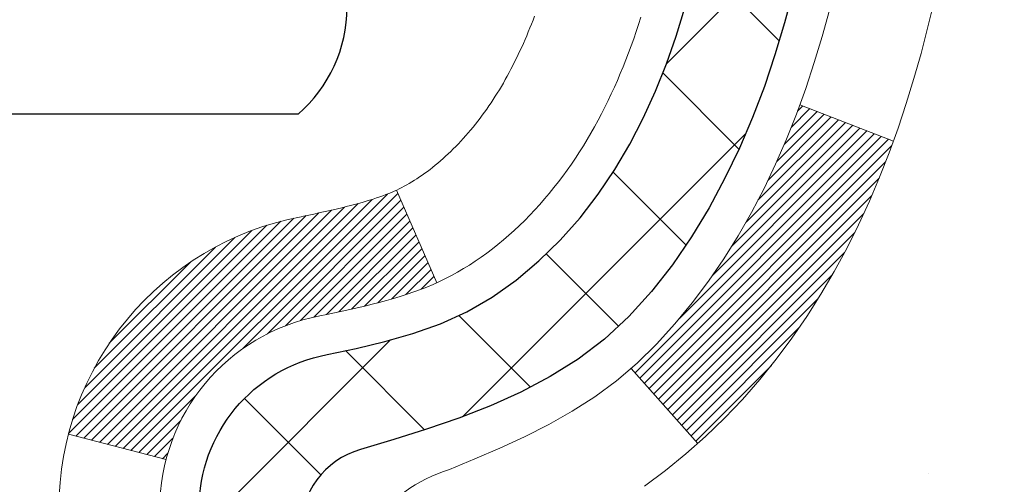
# Model space of a CAD drawing. Extents: x 13 to 3254, y -84 to 1977.
# Drawn here: x 471 to 471, y -62 to -61 of the extents above; entities that cross this region are included whole.
import ezdxf

# ---------------------------------------------------------------- set-up
doc = ezdxf.new("R2010")
doc.units = 0
doc.header["$LTSCALE"] = 5
doc.header["$MEASUREMENT"] = 0
doc.layers.get('DEFPOINTS').update_dxf_attribs({"linetype": 'CONTINUOUS'})
for name, color, linetype, lineweight in [('CONCRETE - H', 130, 'CONTINUOUS', 9), ('DECK COAT - H', 20, 'CONTINUOUS', 20), ('DECK COAT - L', 22, 'CONTINUOUS', 18), ('DIMS', 50, 'CONTINUOUS', 25), ('MIG FOOT - H', 251, 'CONTINUOUS', 20), ('MIG RETAINER - H', 251, 'CONTINUOUS', 20), ('PVC SIDESHEET - H', 170, 'CONTINUOUS', 20), ('PVC SIDESHEET - L', 150, 'CONTINUOUS', 25), ('SCREW - L', 1, 'CONTINUOUS', 25)]:
    doc.layers.add(name, color=color, linetype=linetype, lineweight=lineweight)
doc.dimstyles.get("Standard").update_dxf_attribs({"dimtxt": 0.18, "dimasz": 0.18, "dimexe": 0.18, "dimexo": 0.0625, "dimgap": 0.09, "dimtad": 0, "dimtih": 1, "dimtoh": 1, "dimdec": 4, "dimzin": 0, "dimdsep": 46, "dimtxsty": 'Standard', "dimcen": 0.09, "dimadec": 0, "dimazin": 0, "dimtfac": 1, "dimtdec": 4, "dimtofl": 0, "dimtmove": 0, "dimatfit": 3, "dimfxl": 1, "dimtolj": 1, "dimtzin": 0, "dimarcsym": 0})

# ---------------------------------------------------------------- blocks, each defined once
blk = doc.blocks.new('*D77')
at = {"layer": 'DEFPOINTS', "color": 0, "transparency": 16777216}
for p in [(487.614111525551, -59.70997721816741), (470.1141115255508, -60.43537091895087), (487.614111525551, -60.60526147016462)]:
    blk.add_point(p, dxfattribs=at)
at = {"layer": 'DIMS', "color": 0, "lineweight": -2, "transparency": 16777216}
for p, q in [((487.614111525551, -60.00997721816741), (487.614111525551, -60.90526147016462)), ((470.4141115255508, -60.60526147016462), (481.9232128185859, -60.60526147016462)), ((487.314111525551, -60.60526147016462), (485.0232128185859, -60.60526147016462)), ((470.1141115255508, -60.73537091895086), (470.1141115255508, -60.90526147016462))]:
    blk.add_line(p, q, dxfattribs=at)
at = {"layer": 'DIMS', "color": 0, "transparency": 16777216}
for points in [[(470.4141115255508, -60.55526147016462), (470.4141115255508, -60.65526147016462), (470.1141115255508, -60.60526147016462)], [(487.314111525551, -60.55526147016462), (487.314111525551, -60.65526147016462), (487.614111525551, -60.60526147016462)]]:
    blk.add_solid(points, dxfattribs=at)
at = {"layer": 'DIMS', "color": 0, "transparency": 16777216, "insert": (483.4732128185859, -60.60526147016462), "char_height": 0.3, "attachment_point": 5}
blk.add_mtext('\\A1;17 1/2 IN\\P [444.5mm]', dxfattribs=at)

msp = doc.modelspace()

# ---------------------------------------------------------------- hatches: boundary and pattern name
at = {"layer": 'CONCRETE - H'}
h = msp.add_hatch(dxfattribs=at)
h.set_pattern_fill('AR-CONC', color=256, scale=0.21)
h.set_pattern_definition([(49.99999999999999, (0, 0), (1.506246383461582, -0.1317794834634497), [0.1575, -1.7325]), (355, (0, 0), (-0.2913778005873, 1.579603480770025), [0.126, -1.386]), (100.45144446, (0.1255205301, -0.0109816224), (1.214868578126935, 1.447823981034122), [0.1338544032, -1.4723984352]), (46.18420000000002, (0, 0.42), (2.241206794410302, -0.3475904896654607), [0.23625, -2.598749999999999]), (96.63563549, (0.1867671645, 0.3910340553), (1.96279008591588, 2.045649061626556), [0.2007817182, -2.208598895999999]), (351.1841639899999, (0, 0.42), (1.962790084615023, 2.045649060566979), [0.189, -2.0790000021]), (21, (0.21, 0.315), (1.25350480944877, -0.8454996703972115), [0.1575, -1.7325]), (326.0000000000001, (0.21, 0.315), (0.5109621970353216, 1.522815094598391), [0.126, -1.386]), (71.45144474, (0.3144587334, 0.2445416946), (1.764466991132939, 0.677315420893343), [0.133854399, -1.4723984352]), (37.50000000000001, (0, 0), (0.0255356961663104, 0.6990770930457542), [0, -1.3692, 0, -1.407, 0, -1.39125]), (7.499999999999999, (0, 0), (0.552446028628512, 0.8282645949529565), [0, -0.8021999999999999, 0, -1.3377, 0, -0.53025]), (327.5, (-0.4683, 0), (1.121027115962059, -0.04736523064219748), [0, -0.525, 0, -1.638, 0, -2.1735]), (317.5, (-0.6783, 0), (1.224690955619011, 0.2102204628978672), [0, -0.6825, 0, -1.0878, 0, -1.5435])])
edge = h.paths.add_edge_path()
edge.add_spline(control_points=[(487.7380323751022, -59.2099772181673), (488.2647290570193, -63.47101124174065), (479.7621383415808, -59.73202356409575), (473.7184304863403, -60.59891241384951), (474.1104740507852, -62.75864341757109), (476.0278344470406, -62.32132869651403), (476.7678019188082, -63.31437505422384), (477.2253282914355, -63.92069411979988)], knot_values=[0, 0, 0, 0, 11.89399143115364, 13.93281590365633, 15.18440421351145, 16.51977862380732, 18.60456266063306, 18.60456266063306, 18.60456266063306, 18.60456266063306], degree=3, periodic=0)
edge.add_line((477.2253282914356, -63.92069411979989), (476.7323266394135, -63.92069411980128))
edge.add_line((476.7323266394135, -63.92069411980128), (476.7323266394135, -63.72384411128826))
edge.add_line((476.7323266394135, -63.72384411128826), (476.0626429394136, -63.72384411128826))
edge.add_arc((476.0626429394136, -63.68447411128803), 0.03937000000023261, 240.000000000038, 270, ccw=False)
edge.add_line((476.0429579394135, -63.71856953143524), (475.9071970317957, -63.64018793487665))
edge.add_arc((475.8520790317959, -63.73565511128778), 0.1102359999995238, 59.99999999996357, 89.99999999994093)
edge.add_line((475.852079031796, -63.62541911128827), (474.9441210907671, -63.62541911128829))
edge.add_arc((474.9441210907671, -63.58604911128803), 0.03937000000026103, 239.999999999874, 270, ccw=False)
edge.add_line((474.9244360907668, -63.62014453143522), (474.244348904608, -63.22749652861756))
edge.add_arc((474.1843489638805, -63.33141961129275), 0.1200000000000692, 60.0000326786592, 89.99999999994571)
edge.add_line((474.1843489638806, -63.21141961129268), (473.972907581321, -63.2114196112926))
edge.add_arc((473.972907581321, -63.1720496112921), 0.03937000000050261, 225.0000000003802, 270, ccw=False)
edge.add_line((473.9450687873455, -63.19988840526796), (473.828602263213, -63.08342188113528))
edge.add_arc((473.578900288906, -63.33312385544212), 0.3531319186161536, 44.99999999998614, 76.09799910887885)
edge.add_arc((473.289615695823, -64.50189362887554), 1.55717027310773, 76.09799910887237, 103.9020008911361)
edge.add_arc((473.0003311027403, -63.33312385544379), 0.3531319186178597, 103.902000891138, 134.9999999999063)
edge.add_line((472.7506291284326, -63.08342188113528), (472.6341626042998, -63.1998884052679))
edge.add_arc((472.6063238103245, -63.17204961129254), 0.03937000000003334, 270.0000000001654, 314.9999999999634, ccw=False)
edge.add_line((472.6063238103246, -63.21141961129257), (470.8954187078405, -63.2114196112926))
edge.add_arc((470.8954187078405, -63.17204961129259), 0.03937000000001234, 180.000000000031, 270, ccw=False)
edge.add_line((470.8560487078404, -63.17204961129261), (470.8560487078356, -61.85626748568524))
edge.add_arc((470.8954187078355, -61.85626748568511), 0.03936999999990576, 107.30237723724949, 180.0000000001861, ccw=False)
edge.add_arc((470.7561066670673, -61.40905337184866), 0.4290404058596685, 287.3023772371867, 306.9749010396741)
edge.add_arc((470.6796203272585, -61.34694527970944), 0.52519959618447, 309.5666441756549, 345.6920565175327)
edge.add_arc((469.6096701408594, -61.0600902528927), 1.632909065609378, 345.217068611545, 355.180803583363)
edge.add_arc((469.878836613037, -61.29401817733096), 1.361411651893364, 4.074979495404825, 18.33505396015293)
edge.add_arc((470.744365990769, -61.00146327256092), 0.4478254090913865, 17.64025593849684, 71.87109708273475)
edge.add_arc((470.9144437593326, -60.52427970831456), 0.06004988997896574, 193.4822306558956, 239.21539210707118, ccw=False)
edge.add_line((470.8560487078356, -60.53827996713855), (470.8560487078356, -60.34904491827987))
edge.add_line((470.8560487078356, -60.34904491827987), (470.7576237078359, -60.34904491827987))
edge.add_line((470.7576237078359, -60.34904491827987), (470.7576237078359, -60.34449236215977))
edge.add_arc((470.7969937078357, -60.34449236215965), 0.03936999999984891, 122.9031521392159, 180.0000000001758, ccw=False)
edge.add_line((470.7756071112, -60.31143770463109), (471.0908250516559, -60.10748947315801))
edge.add_arc((470.9098529647289, -59.90633947891836), 0.270577560838523, 311.9773110941367, 358.5307111491833)
edge.add_line((471.180341563046, -59.9132773899704), (471.468254243258, -59.91327738997043))
edge.add_arc((471.4694580848014, -59.83574107403361), 0.07754566089418409, 269.1104878121394, 360.8895121879184)
edge.add_line((471.5469944007382, -59.83453723249011), (471.5469944007332, -59.70997721816741))
edge.add_line((471.5469944007332, -59.70997721816741), (487.614111525551, -59.70997721816741))
edge.add_line((487.614111525551, -59.70997721816741), (487.614111525551, -59.20997721816741))
edge.add_line((487.614111525551, -59.20997721816741), (487.7380323751023, -59.2099772181675))
h.paths.add_polyline_path([(482.248212818586, -61.08026147016462), (484.7982128185859, -61.08026147016462), (484.7982128185859, -60.13026147016462), (482.248212818586, -60.13026147016462)], flags=24)
at = {"layer": 'DECK COAT - H'}
h = msp.add_hatch(dxfattribs=at)
h.set_pattern_fill('ANSI31', color=256, scale=0.03937, style=0)
h.set_pattern_definition([(45, (286.3279352608337, -202.9264759895651), (-0.003479849246914297, 0.003479849246914297), [])])
h.paths.add_polyline_path([(470.7851827078356, -62.81244184889947), (470.8560487078356, -62.81244184889953), (470.8560487078354, -63.04866184889953), (470.7851827078355, -63.04866184889948)])
h.paths.add_polyline_path([(470.7851827078358, -62.34000184889947), (470.8560487078358, -62.34000184889953), (470.8560487078357, -62.57622184889953), (470.7851827078357, -62.57622184889947)])
h.paths.add_polyline_path([(470.785182707836, -61.86756345549977), (470.8560487078361, -61.86756345549983), (470.856048707836, -62.10378184889952), (470.7851827078359, -62.10378184889947)])
h.paths.add_polyline_path([(471.0550782936358, -61.60327982833197), (471.0651327731192, -61.58719883007557), (471.0745310261846, -61.57073455185203), (471.0832989771316, -61.55391259504551), (471.0914619827719, -61.53676432813085), (471.0990453931996, -61.5193211878502), (471.1060745585088, -61.50161461094583), (471.1084396778759, -61.49508767075414), (471.1740665780507, -61.52068970025629), (471.1711337480317, -61.52879038179332), (471.1644334838107, -61.54585698098577), (471.1572424204263, -61.56275991276708), (471.1495422047178, -61.57946896390467), (471.1413149601623, -61.59595243566422), (471.1325436785208, -61.61217805791809), (471.1232201609882, -61.62810776329945), (471.1133413364352, -61.64370011006292), (471.1029041973658, -61.65891361458767), (471.0919057362842, -61.67370679325293), (471.0803429456945, -61.68803816243797), (471.068212818101, -61.70186623852197), (471.0555154365481, -61.7151586214077), (471.0422641573647, -61.72792192300493), (471.036790808983, -61.73278022530007), (470.9899470663044, -61.68000823441323), (470.9941655164877, -61.67638443520445), (471.0078150027989, -61.66307771324005), (471.020721468324, -61.64897733798878), (471.0328937132122, -61.63422514140915), (471.044340673417, -61.61896200626722)])
h.paths.add_polyline_path([(471.1656167227405, -61.20384317485519, 0.05548686241699283), (471.1656253186069, -61.19077630123603), (471.1635269667759, -61.17192597022068), (471.1613793653984, -61.15308059854038), (471.1591458846819, -61.13424387474503), (471.1567898948339, -61.11541948738459), (471.1542747660616, -61.09661112500901), (471.1515638685726, -61.07782247616827), (471.1486205725743, -61.0590572294123), (471.1465395132171, -61.04691797711788), (471.2153257776733, -61.03587344343963), (471.2166038450213, -61.04320984800986), (471.2195579119272, -61.06145803628765), (471.2223242326658, -61.079765436965), (471.2249282771858, -61.09812401719199), (471.2273955154361, -61.11652574411871), (471.2297514173653, -61.1349625848953), (471.2320214529221, -61.15342650667179), (471.2342310920554, -61.17190947659832), (471.236405804714, -61.19040346182498, -0.05859327961190841), (471.2363989592143, -61.2041970090045), (471.2342310920554, -61.2226327793817), (471.2320214529221, -61.24111574930821), (471.2297514173653, -61.25957967108473), (471.2273955154361, -61.27801651186132), (471.2270125744869, -61.28087265061236), (471.1574803323352, -61.27360616461512), (471.1591458846819, -61.26029838123502), (471.1613793653984, -61.24146165743968), (471.1635269667759, -61.22261628575938)])
h.paths.add_polyline_path([(471.0078150027989, -60.73146454274004), (470.9941655164877, -60.71815782077561), (470.9797642092411, -60.70578658405662), (470.9646029727857, -60.69449092257903), (470.9487204995922, -60.68429309426855), (470.9310732287687, -60.67437371207819), (470.9683340723077, -60.61237331031889), (470.9839862208727, -60.62157903676924), (470.9993267501826, -60.63176631684893), (471.0141595043485, -60.64273150380912), (471.0284751017698, -60.65438076849414), (471.0422641573646, -60.66662033297512), (471.0555154365481, -60.67938363457235), (471.068212818101, -60.69267601745806), (471.0803429456945, -60.70650409354206), (471.0919057362842, -60.72083546272707), (471.1029041973657, -60.73562864139236), (471.1133413364352, -60.75084214591711), (471.1232201609881, -60.76643449268055), (471.1325436785208, -60.78236419806193), (471.1413149601623, -60.7985898203158), (471.1426565158014, -60.80127765757907), (471.0782788922256, -60.83099825994216), (471.0745310261846, -60.82380770412802), (471.0651327731192, -60.80734342590451), (471.0550782936358, -60.79126242764809), (471.044340673417, -60.77558024971284), (471.0328937132122, -60.76031711457093), (471.020721468324, -60.74556491799131)])
h.paths.add_polyline_path([(470.7851827078305, -60.34904231985799), (470.8560487078306, -60.34904231985799), (470.8560487078306, -60.42438793097659), (470.7851827078305, -60.42438793097659)])
h.paths.add_polyline_path([(470.5883327078374, -62.49071732688042), (470.6591987078358, -62.49071732688048), (470.6591987078357, -62.72693732688048), (470.5883327078369, -62.72693732688042)])
h.paths.add_polyline_path([(470.5883327078384, -62.01827732688042), (470.6591987078361, -62.01827732688047), (470.659198707836, -62.25449732688048), (470.5883327078378, -62.25449732688042)])
h.paths.add_polyline_path([(470.7584676557892, -61.57369418052394), (470.7600880027886, -61.57332966597368), (470.7658260227028, -61.5721176824926), (470.77266030025, -61.57064934388784), (470.7792746582661, -61.56918483319668), (470.785553950908, -61.5677318979697), (470.7915762561925, -61.56625652835168), (470.797291278304, -61.56476388266653), (470.8026837467401, -61.56325210266015), (470.8077362478627, -61.56172065223634), (470.8136322762373, -61.55977561082337), (470.8199290663891, -61.55740218367517), (470.8253140456088, -61.5550614710508), (470.8536817319051, -61.61996283286492), (470.8510504996037, -61.62115042747995), (470.8466085377664, -61.62301659325518), (470.842078919348, -61.6247911355511), (470.8374640207586, -61.62648024878916), (470.8327665146975, -61.62808995038048), (470.8279890738635, -61.62962625773627), (470.8231343709559, -61.63109518826763), (470.8182050786736, -61.63250275938579), (470.8132038697158, -61.63385498850186), (470.8081334167815, -61.63515789302703), (470.8029963925698, -61.63641749037244), (470.7977955457269, -61.63763984857535), (470.7925351303265, -61.63883232276267), (470.7872190603443, -61.64000270674534), (470.7818508166082, -61.64115859538943), (470.7764338799456, -61.64230758356114), (470.7715519753506, -61.64334179740793, 0.2906124959815097), (470.6636131713954, -61.74416866530756), (470.5950174669429, -61.72637486620052, -0.2906124959815037)])
at = {"layer": 'MIG FOOT - H'}
h = msp.add_hatch(dxfattribs=at)
h.set_pattern_fill('ANSI31', color=256, scale=1.9685, style=0)
h.set_pattern_definition([(45, (-477.9047980268393, -526.7726439436244), (-0.1739924623457148, 0.1739924623457148), [])])
h.paths.add_polyline_path([(470.5161141958173, -60.4519920213882), (470.3521141958173, -60.45199202138831), (470.3521141958178, -61.01449202138831), (470.5161141958174, -61.01449202138831)])
edge = h.paths.add_edge_path()
edge.add_line((470.5161141958177, -61.38949202138831), (470.3521141958178, -61.38949202138831))
edge.add_line((470.3521141958178, -61.38949202138831), (470.3521141958179, -63.31636202138832))
edge.add_arc((470.706444195818, -63.31636202138827), 0.3543300000001182, 180.0000000000092, 269.9999999999816)
edge.add_line((470.7064441958179, -63.67069202138833), (473.0708641648179, -63.67069202138833))
edge.add_line((473.0708641648179, -63.67069202138833), (473.0708641648176, -63.50669202138828))
edge.add_line((473.0708641648176, -63.50669202138828), (470.7064441958179, -63.50669202138834))
edge.add_arc((470.7064441958178, -63.31636202138838), 0.1903299999999604, 179.9999999999829, 270.0000000000342, ccw=False)
edge.add_line((470.5161141958179, -63.31636202138832), (470.5161141958177, -61.38949202138831))
h.paths.add_polyline_path([(474.0396141958176, -63.50669202138834), (473.5083672268177, -63.50669202138845), (473.5083672268178, -63.67069202138844), (474.0396141958179, -63.67069202138844)])
at = {"layer": 'MIG RETAINER - H'}
h = msp.add_hatch(dxfattribs=at)
h.set_pattern_fill('ANSI31', color=256, scale=0.47, style=0)
h.set_pattern_definition([(45, (-477.9047980268391, -497.4715002500686), (-0.04154252339470966, 0.04154252339470967), [])])
h.paths.add_polyline_path([(470.1141141958192, -62.11914202138836), (470.1141141958178, -61.42287511425399), (470.1884105300999, -61.35829029619378), (470.3521141958178, -61.35829029619378), (470.3521141958182, -62.11914202138831)])
edge = h.paths.add_edge_path()
edge.add_arc((470.8941141958161, -59.67014202138608), 0.07800000000003138, 270.000000000501, 360.0000000000418)
edge.add_line((470.9721141958162, -59.67014202138602), (470.9721141958158, -59.40714202138894))
edge.add_arc((470.992114195816, -59.40714202138872), 0.02000000000020918, 90.00000000195422, 180.0000000006514, ccw=False)
edge.add_line((470.9921141958154, -59.38714202138856), (471.0791141958152, -59.38714202138669))
edge.add_arc((471.0791141958159, -59.41714202138672), 0.03000000000002956, 2.1719870346714742e-10, 90.0000000013028, ccw=False)
edge.add_line((471.1091141958159, -59.4171420213866), (471.1091141958166, -59.95214202139368))
edge.add_arc((470.9521141958166, -59.95214202139385), 0.1569999999999254, -90.00000000033191, 6.230038707144558e-11, ccw=False)
edge.add_line((470.9521141958157, -60.10914202139383), (470.7858538808584, -60.10914202139298))
edge.add_arc((470.7858538808691, -60.18788170642448), 0.07873968503150763, 90.00000000777618, 177.4144840053407)
edge.add_arc((470.5923114218027, -60.17914202138882), 0.1149999999996634, 275.2124696742857, 357.41448399777784, ccw=False)
edge.add_arc((470.6009421071282, -60.27374916314232), 0.02000000000000517, 160.3257550186187, 275.2124696744299, ccw=False)
edge.add_arc((470.4708951406968, -60.22725154895408), 0.1181095275611714, 340.3257550185371, 642.6342225154141)
edge.add_arc((470.5011033008573, -60.36201693272505), 0.02000000000015042, -10.621520468789072, 102.63422251443592, ccw=False)
edge.add_arc((470.4431141958171, -60.35114202138731), 0.07899999999997757, 270.0000000008245, 349.3784795304081, ccw=False)
edge.add_line((470.4431141958182, -60.43014202138732), (470.369114195817, -60.43014202138846))
edge.add_arc((470.3691141958172, -60.44714202138845), 0.01699999999999591, 90.00000000076633, 180)
edge.add_line((470.3521141958172, -60.44714202138845), (470.3521141958178, -61.04569374658302))
edge.add_line((470.3521141958178, -61.04569374658302), (470.1884105300999, -61.04569374658302))
edge.add_line((470.1884105300999, -61.04569374658302), (470.1141141958178, -60.98110892852275))
edge.add_line((470.1141141958178, -60.98110892852275), (470.1141141958159, -59.41714202138939))
edge.add_arc((470.1441141958157, -59.41714202138927), 0.02999999999985903, 90.00000000043423, 180.0000000002171, ccw=False)
edge.add_line((470.1441141958155, -59.38714202138936), (470.2091141958157, -59.38714202138873))
edge.add_arc((470.2091141958159, -59.40714202138872), 0.01999999999998181, 0, 90.00000000065143, ccw=False)
edge.add_line((470.2291141958159, -59.40714202138872), (470.2291141958162, -59.67014202139017))
edge.add_arc((470.3071141958162, -59.67014202139006), 0.07799999999997453, 180.0000000000835, 270.0000000004176)
edge.add_line((470.3071141958168, -59.74814202139003), (470.3111141958168, -59.74814202139003))
edge.add_arc((470.3111141958163, -59.67014202139017), 0.07799999999986085, 270.000000000334, 360.0000000001671)
edge.add_line((470.3891141958162, -59.67014202138994), (470.3891141958159, -59.40714202138928))
edge.add_arc((470.4091141958158, -59.40714202138928), 0.01999999999998181, 90.00000000032571, 180, ccw=False)
edge.add_line((470.4091141958157, -59.3871420213893), (470.5505608438721, -59.38714202138834))
edge.add_line((470.5505608438721, -59.38714202138834), (470.5505608438721, -59.71803722760557))
edge.add_line((470.5505608438721, -59.71803722760557), (470.5698464062698, -59.73736783450743))
edge.add_line((470.5698464062698, -59.73736783450743), (470.5698464062698, -59.81451008409271))
edge.add_line((470.5698464062698, -59.81451008409271), (470.6277030934584, -59.85308120888566))
edge.add_line((470.6277030934584, -59.85308120888566), (470.6855597806471, -59.81451008409271))
edge.add_line((470.6855597806471, -59.81451008409271), (470.6855597806471, -59.73736783450743))
edge.add_line((470.6855597806471, -59.73736783450743), (470.7048453430439, -59.71808227211141))
edge.add_line((470.7048453430439, -59.71808227211141), (470.7048453430439, -59.38714202138834))
edge.add_line((470.7048453430439, -59.38714202138834), (470.7921141958159, -59.38714202138816))
edge.add_arc((470.7921141958159, -59.40714202138815), 0.01999999999998181, 0, 90, ccw=False)
edge.add_line((470.8121141958159, -59.40714202138815), (470.8121141958162, -59.67014202138625))
edge.add_arc((470.8901141958163, -59.67014202138602), 0.07800000000008822, 180.000000000167, 270.000000000334)
edge.add_line((470.8901141958167, -59.74814202138611), (470.8941141958168, -59.74814202138611))
at = {"layer": 'PVC SIDESHEET - H'}
h = msp.add_hatch(dxfattribs=at)
h.set_pattern_fill('ANSI37', color=256, scale=0.59055, style=0)
h.set_pattern_definition([(45, (281.2714970261604, -224.5889115234289), (-0.05219773870371446, 0.05219773870371446), []), (135, (281.2714970261604, -224.5889115234289), (-0.05219773870371446, -0.05219773870371446), [])])
edge = h.paths.add_edge_path()
edge.add_arc((470.796993707831, -61.77876771912693), 0.1102360000001283, 460.6398328217147, 539.9999999999261, ccw=False)
edge.add_line((470.7766403218469, -61.67042698175168), (470.7969581385283, -61.66608098868962))
edge.add_line((470.7969581385282, -61.66608098868962), (470.8171015211225, -61.66131852586798))
edge.add_line((470.8171015211225, -61.66131852586798), (470.8368960355425, -61.65572312352719))
edge.add_line((470.8368960355425, -61.65572312352719), (470.856167247701, -61.64887831190767))
edge.add_line((470.856167247701, -61.64887831190767), (470.8747422197906, -61.64037538515648))
edge.add_line((470.8747422197906, -61.64037538515648), (470.8924985180385, -61.63006769309498))
edge.add_line((470.8924985180385, -61.63006769309498), (470.9093751968228, -61.61812763567701))
edge.add_line((470.9093751968228, -61.61812763567701), (470.9253150303288, -61.60474691421543))
edge.add_line((470.9253150303288, -61.60474691421543), (470.9402607927414, -61.59011723002308))
edge.add_line((470.9402607927412, -61.59011723002308), (470.9541552582456, -61.57443028441286))
edge.add_line((470.9541552582456, -61.57443028441286), (470.9669412010268, -61.55787777869761))
edge.add_line((470.9669412010268, -61.55787777869761), (470.9785725320206, -61.54064094293783))
edge.add_line((470.9785725320207, -61.54064094293783), (470.9890884736233, -61.52282079368734))
edge.add_line((470.9890884736233, -61.52282079368734), (470.9985676929889, -61.50448125984033))
edge.add_line((470.998567692989, -61.50448125984033), (471.0070890707349, -61.48568606958411))
edge.add_line((471.0070890707348, -61.48568606958411), (471.0147314874779, -61.4664989511061))
edge.add_line((471.014731487478, -61.4664989511061), (471.0215738238356, -61.44698363259362))
edge.add_line((471.0215738238356, -61.44698363259362), (471.0276949604248, -61.42720384223403))
edge.add_line((471.0276949604248, -61.42720384223403), (471.0331737778627, -61.40722330821475))
edge.add_line((471.0331737778627, -61.40722330821475), (471.0380891567663, -61.38710575872306))
edge.add_line((471.0380891567663, -61.38710575872306), (471.0425193819398, -61.36691369060841))
edge.add_line((471.0425193819398, -61.36691369060841), (471.0465290451951, -61.34668130208217))
edge.add_line((471.0465290451953, -61.34668130208217), (471.0501690513005, -61.32641450500915))
edge.add_line((471.0501690513005, -61.32641450500915), (471.0534897103998, -61.30611798237452))
edge.add_line((471.0534897103998, -61.30611798237452), (471.0565413326375, -61.28579641716345))
edge.add_line((471.0565413326375, -61.28579641716345), (471.0593742281578, -61.26545449236109))
edge.add_line((471.0593742281578, -61.26545449236109), (471.062038707105, -61.24509689095265))
edge.add_line((471.062038707105, -61.24509689095265), (471.0645850796233, -61.22472829592325))
edge.add_line((471.0645850796233, -61.22472829592325), (471.0670636558569, -61.20435339025811))
edge.add_arc((471.0084348695314, -61.19727112799003), 0.05905499999863137, 353.1121365470012, 366.8878634529987)
edge.add_line((471.0670636558569, -61.19018886572194), (471.0645850796233, -61.16981396005681))
edge.add_line((471.0645850796233, -61.16981396005681), (471.062038707105, -61.14944536502741))
edge.add_line((471.062038707105, -61.14944536502741), (471.0593742281578, -61.12908776361896))
edge.add_line((471.0593742281578, -61.12908776361896), (471.0565413326375, -61.10874583881661))
edge.add_line((471.0565413326375, -61.10874583881661), (471.0534897103997, -61.08842427360553))
edge.add_line((471.0534897103998, -61.08842427360553), (471.0501690513005, -61.06812775097091))
edge.add_line((471.0501690513005, -61.06812775097091), (471.0465290451953, -61.04786095389789))
edge.add_line((471.0465290451953, -61.04786095389789), (471.0425193819398, -61.02762856537165))
edge.add_line((471.0425193819398, -61.02762856537165), (471.0380891567663, -61.007436497257))
edge.add_line((471.0380891567663, -61.007436497257), (471.0331737778627, -60.98731894776531))
edge.add_line((471.0331737778627, -60.98731894776531), (471.0276949604248, -60.967338413746))
edge.add_line((471.0276949604248, -60.967338413746), (471.0215738238356, -60.94755862338643))
edge.add_line((471.0215738238356, -60.94755862338643), (471.014731487478, -60.92804330487396))
edge.add_line((471.014731487478, -60.92804330487396), (471.0070890707349, -60.90885618639594))
edge.add_line((471.0070890707348, -60.90885618639594), (470.9985676929889, -60.89006099613973))
edge.add_line((470.998567692989, -60.89006099613973), (470.9890884736234, -60.87172146229272))
edge.add_line((470.9890884736233, -60.87172146229272), (470.9785725320207, -60.85390131304222))
edge.add_line((470.9785725320207, -60.85390131304222), (470.9669412010268, -60.83666447728245))
edge.add_line((470.9669412010268, -60.83666447728245), (470.9541552582456, -60.82011197156719))
edge.add_line((470.9541552582456, -60.82011197156719), (470.9402607927412, -60.80442502595698))
edge.add_line((470.9402607927412, -60.80442502595698), (470.9253150303286, -60.78979534176462))
edge.add_line((470.9253150303288, -60.78979534176462), (470.9093751968229, -60.77641462030305))
edge.add_line((470.9093751968228, -60.77641462030305), (470.8924985180385, -60.76447456288508))
edge.add_line((470.8924985180385, -60.76447456288508), (470.8747422197906, -60.75416687082357))
edge.add_line((470.8747422197906, -60.75416687082357), (470.856167247701, -60.74566394407238))
edge.add_line((470.856167247701, -60.74566394407238), (470.8368960355425, -60.73881913245287))
edge.add_line((470.8368960355425, -60.73881913245287), (470.8171015211225, -60.73322373011208))
edge.add_line((470.8171015211225, -60.73322373011208), (470.7969581385282, -60.72846126729043))
edge.add_line((470.7969581385282, -60.72846126729043), (470.7766403218468, -60.72411527422837))
edge.add_arc((470.7969937078309, -60.61577453685324), 0.110235999999999, 179.9999999999852, 259.360167178347, ccw=False)
edge.add_line((470.6867577078309, -60.61577453685322), (470.6867577078311, -60.4183615600551))
edge.add_line((470.686757707831, -60.4183615600551), (470.6867577078308, -60.34448976373815))
edge.add_arc((470.7969937078308, -60.34448976373758), 0.110235999999901, 122.90315213944501, 180.0000000002955, ccw=False)
edge.add_line((470.7371112372502, -60.2519367226576), (470.9830582608012, -60.09280726315827))
edge.add_arc((470.9131352078294, -59.90879452130823), 0.1968500000001499, 290.8063042784199, 360.0000000000992)
edge.add_line((471.1099852078296, -59.90879452130789), (471.109985207828, -59.41076402130789))
edge.add_arc((471.086363207828, -59.41076402130798), 0.02362199999998893, 360.0000000002068, 450.0000000002069)
edge.add_line((471.086363207828, -59.38714202130799), (470.7064427080644, -59.38714202130904))
edge.add_line((470.7064427080644, -59.38714202130904), (470.7064427080643, -59.32808690576285))
edge.add_line((470.7064427080642, -59.32808690576285), (470.7310488136218, -59.30840202131679))
edge.add_line((470.7310488136219, -59.30840202131679), (471.0694556407044, -59.30840202131585))
edge.add_arc((471.0694556407046, -59.41863802131584), 0.1102359999999862, 360.0000000001625, 450.00000000014774, ccw=False)
edge.add_line((471.1796916407047, -59.41863802131552), (471.1796916407061, -59.90879452130769))
edge.add_arc((470.9131352078293, -59.90879452130832), 0.2665564328767118, 311.8061494065087, 360.0000000001344, ccw=False)
edge.add_line((471.0908250516508, -60.10748687473613), (470.7756071111951, -60.31143510620915))
edge.add_arc((470.7969937078309, -60.34448976373783), 0.039369999999998, 482.9031521392246, 540.0000000000828)
edge.add_line((470.7576237078308, -60.34448976373789), (470.757623707831, -60.4183615600551))
edge.add_line((470.757623707831, -60.4183615600551), (470.7576237078309, -60.60081966101409))
edge.add_arc((470.8166787078317, -60.60081966101352), 0.05905500000076813, 180.0000000005515, 253.6672662414483)
edge.add_line((470.8000715553429, -60.6574914839179), (470.8233546823561, -60.66442108610126))
edge.add_line((470.8233546823561, -60.66442108610126), (470.8464122823278, -60.67168125044889))
edge.add_line((470.8464122823277, -60.67168125044889), (470.8690880625168, -60.67950106020688))
edge.add_line((470.8690880625168, -60.67950106020688), (470.8912257301821, -60.68810959862125))
edge.add_line((470.8912257301822, -60.68810959862125), (470.9126689925829, -60.69773594893811))
edge.add_line((470.9126689925829, -60.69773594893811), (470.9332615569778, -60.70860919440349))
edge.add_line((470.9332615569778, -60.70860919440349), (470.9528471306257, -60.72095841826341))
edge.add_line((470.9528471306257, -60.72095841826341), (470.9712694521836, -60.73501261580565))
edge.add_line((470.9712694521836, -60.73501261580565), (470.9884145339836, -60.75088235599133))
edge.add_line((470.9884145339836, -60.75088235599133), (471.0042941933966, -60.76832577501161))
edge.add_line((471.0042941933965, -60.76832577501161), (471.0189435447713, -60.78703574443451))
edge.add_line((471.0189435447714, -60.78703574443451), (471.0323977024569, -60.80670513582793))
edge.add_line((471.0323977024569, -60.80670513582793), (471.0446921000184, -60.82702889601196))
edge.add_line((471.0446921000184, -60.82702889601196), (471.0558777804589, -60.84780344997147))
edge.add_line((471.0558777804589, -60.84780344997147), (471.0660281379377, -60.86897052929464))
edge.add_line((471.0660281379377, -60.86897052929464), (471.0752175967914, -60.89048506111595))
edge.add_line((471.0752175967914, -60.89048506111595), (471.0835155045138, -60.91231663550612))
edge.add_line((471.0835155045137, -60.91231663550612), (471.0909889479975, -60.93444137160321))
edge.add_line((471.0909889479975, -60.93444137160321), (471.0977050037868, -60.95683541843436))
edge.add_line((471.0977050037868, -60.95683541843436), (471.1037307484256, -60.97947492502677))
edge.add_line((471.1037307484256, -60.97947492502677), (471.109133258458, -61.00233604040763))
edge.add_line((471.109133258458, -61.00233604040763), (471.1139796104279, -61.02539491360414))
edge.add_line((471.1139796104279, -61.02539491360414), (471.1183368808795, -61.04862769364342))
edge.add_line((471.1183368808796, -61.04862769364342), (471.1222721463569, -61.07201052955272))
edge.add_line((471.1222721463569, -61.07201052955272), (471.1258524834038, -61.09551957035918))
edge.add_line((471.1258524834037, -61.09551957035918), (471.1291449685644, -61.11913096509002))
edge.add_line((471.1291449685644, -61.11913096509002), (471.1322166783829, -61.14282086277239))
edge.add_line((471.1322166783829, -61.14282086277239), (471.1351346894031, -61.16656541243349))
edge.add_line((471.1351346894032, -61.16656541243349), (471.1379660781694, -61.19034076310049))
edge.add_arc((471.0793191424627, -61.19727112799008), 0.05905500000235072, 353.26055727237843, 366.7394427276489, ccw=False)
edge.add_line((471.1379660781694, -61.20420149287965), (471.1351346894032, -61.22797684354665))
edge.add_line((471.1351346894032, -61.22797684354665), (471.132216678383, -61.25172139320772))
edge.add_line((471.132216678383, -61.25172139320772), (471.1291449685644, -61.2754112908901))
edge.add_line((471.1291449685644, -61.2754112908901), (471.1258524834037, -61.29902268562093))
edge.add_line((471.1258524834037, -61.29902268562093), (471.1222721463567, -61.32253172642739))
edge.add_line((471.1222721463569, -61.32253172642739), (471.1183368808796, -61.3459145623367))
edge.add_line((471.1183368808796, -61.3459145623367), (471.113979610428, -61.36914734237597))
edge.add_line((471.1139796104279, -61.36914734237597), (471.109133258458, -61.39220621557248))
edge.add_line((471.109133258458, -61.39220621557248), (471.1037307484256, -61.41506733095334))
edge.add_line((471.1037307484256, -61.41506733095334), (471.0977050037868, -61.43770683754575))
edge.add_line((471.0977050037868, -61.43770683754575), (471.0909889479975, -61.46010088437691))
edge.add_line((471.0909889479975, -61.46010088437691), (471.0835155045137, -61.48222562047399))
edge.add_line((471.0835155045137, -61.48222562047399), (471.0752175967913, -61.50405719486417))
edge.add_line((471.0752175967914, -61.50405719486417), (471.0660281379377, -61.52557172668551))
edge.add_line((471.0660281379377, -61.52557172668551), (471.0558777804589, -61.54673880600864))
edge.add_line((471.0558777804589, -61.54673880600864), (471.0446921000184, -61.56751335996815))
edge.add_line((471.0446921000184, -61.56751335996815), (471.0323977024569, -61.58783712015212))
edge.add_line((471.0323977024569, -61.58783712015212), (471.0189435447714, -61.60750651154554))
edge.add_line((471.0189435447714, -61.60750651154554), (471.0042941933965, -61.62621648096844))
edge.add_line((471.0042941933965, -61.62621648096844), (470.9884145339835, -61.64365989998873))
edge.add_line((470.9884145339835, -61.64365989998873), (470.9712694521835, -61.65952964017441))
edge.add_line((470.9712694521835, -61.65952964017441), (470.9528471306256, -61.67358383771664))
edge.add_line((470.9528471306257, -61.67358383771664), (470.9332615569778, -61.6859330615766))
edge.add_line((470.9332615569778, -61.6859330615766), (470.9126689925829, -61.69680630704197))
edge.add_line((470.9126689925828, -61.69680630704197), (470.8912257301821, -61.70643265735884))
edge.add_line((470.8912257301822, -61.70643265735884), (470.8690880625168, -61.7150411957732))
edge.add_line((470.8690880625168, -61.7150411957732), (470.8464122823277, -61.72286100553119))
edge.add_line((470.8464122823277, -61.72286100553119), (470.8233546823561, -61.73012116987882))
edge.add_line((470.8233546823561, -61.73012116987882), (470.8000715553429, -61.73705077206215))
edge.add_arc((470.8166787078306, -61.79372259496611), 0.05905500000009328, 466.3327337577946, 539.9999999998622)
edge.add_line((470.7576237078301, -61.79372259496594), (470.6867577078301, -61.79372259496591))

# ---------------------------------------------------------------- linework, layer by layer
at = {"layer": 'DECK COAT - L'}
for p, q in [((471.1741219621925, -61.52071130643349), (471.108500143472, -61.49511125928216)), ((470.8536878678209, -61.61997687099562), (470.8253013261873, -61.55503237076481)), ((471.0368509706453, -61.73284800064237), (470.9900328072493, -61.68010482619064)), ((470.6636131713954, -61.74416866530756), (470.5950174669429, -61.72637486620052))]:
    msp.add_line(p, q, dxfattribs=at)
msp.add_lwpolyline([(471.2024007167489, -61.42357238008767), (471.1981258697749, -61.44140401361911), (471.1935104569411, -61.45912823765155), (471.1885290082986, -61.4767370193351), (471.1831560538988, -61.49422232581986), (471.1773661237927, -61.51157612425589), (471.1711337480317, -61.52879038179332), (471.1644334838107, -61.54585698098577), (471.1572424204263, -61.56275991276708), (471.1495422047178, -61.57946896390467), (471.1413149601623, -61.59595243566422), (471.1325436785208, -61.61217805791809), (471.1232201609882, -61.62810776329945), (471.1133413364352, -61.64370011006292), (471.1029041973658, -61.65891361458767), (471.0919057362842, -61.67370679325293), (471.0803429456945, -61.68803816243797), (471.068212818101, -61.70186623852197), (471.0555154365481, -61.7151586214077), (471.0422641573647, -61.72792192300493), (471.0284751017698, -61.74016148748589), (471.0141595043485, -61.75181075217093), (470.9993267501827, -61.76277593913112)], dxfattribs=at)
for points in [[(470.5883327078308, -61.77876771912678, -0.3608117966091343), (470.7584676557892, -61.57369418052394), (470.7600880027886, -61.57332966597368), (470.7637128611037, -61.57256402408591), (470.7672679682493, -61.57180788174232), (470.770751362334, -61.57105947754379), (470.774161081467, -61.57031705009123), (470.7774951637571, -61.56957883798551), (470.780751647313, -61.56884307982755), (470.7839286711954, -61.56810796360045), (470.7870264725917, -61.56737115342897), (470.7900451218713, -61.56663163206229), (470.7929841625169, -61.56588881231155), (470.795843138011, -61.56514210698793), (470.7986215918363, -61.56439092890255), (470.8013190674756, -61.56363469086659), (470.8039351084112, -61.56287280569116), (470.806469258126, -61.56210468618749), (470.8089206003777, -61.56132994606215), (470.8112860813425, -61.56054959730093), (470.8135646733656, -61.55976445780245), (470.8157557245751, -61.55897522684818), (470.8178585830991, -61.55818260371966), (470.8198725970659, -61.55738728769833), (470.8217981588824, -61.55658973701255), (470.823648864952, -61.55578528245771), (470.8254468818672, -61.55496441034554), (470.8272144762182, -61.55411742118996), (470.8289739145958, -61.55323461550494), (470.8307429322882, -61.55230804325739), (470.8325177486337, -61.55133815864868), (470.8342992348514, -61.55032373905012), (470.8360894462468, -61.54926310994048), (470.8378904381256, -61.54815459679843), (470.8397026779362, -61.54699737168107), (470.841521732196, -61.54579337491918), (470.8433459713116, -61.5445432202469), (470.8451740520676, -61.54324737424155), (470.8470046312492, -61.54190630348037), (470.8488361818937, -61.5405205523674), (470.8506670952404, -61.5390908411762), (470.8524963877152, -61.53761776016821), (470.8543231021322, -61.53610189151461), (470.8561462813055, -61.53454381738651), (470.8579649680495, -61.53294411995505), (470.8597782051778, -61.53130338139135), (470.8615850355047, -61.52962218386653), (470.8633845018445, -61.52790110955171), (470.865175647011, -61.52614074061807), (470.866956773758, -61.52434243156903), (470.8687257071048, -61.52250837569462), (470.8704814960707, -61.52063973551815), (470.8722232086801, -61.5187376555944), (470.8739499129567, -61.51680328047814), (470.8756606769249, -61.51483775472419), (470.8773545686087, -61.51284222288731), (470.8790306560321, -61.51081782952229), (470.8806880072192, -61.50876571918393), (470.8823256901943, -61.50668703642699), (470.8839427729812, -61.50458292580631), (470.8855383236041, -61.50245453187662), (470.8871114100872, -61.50030299919273), (470.8886611004544, -61.49812947230941), (470.890187115374, -61.49593436332588), (470.8916923640085, -61.49371454373391), (470.893177497138, -61.49146947441235), (470.894642719501, -61.48919912026667), (470.8960882358355, -61.48690344620245), (470.8975142508796, -61.48458241712515), (470.8989209693715, -61.48223599794033), (470.9003085960496, -61.47986415355347), (470.901677335652, -61.4774668488701), (470.9030273929169, -61.47504404879572), (470.9043589725826, -61.47259571823584), (470.905672279387, -61.47012182209601), (470.9069675180685, -61.46762232528172), (470.9082448933653, -61.46509719269849), (470.9095045973239, -61.46254640570876), (470.91074645345, -61.45997045682125), (470.9119704837808, -61.45736966982204), (470.9131768870482, -61.45474415349974), (470.9143658619839, -61.45209401664297), (470.9155376073198, -61.44941936804033), (470.9166923217878, -61.44672031648044), (470.9178302041195, -61.44399697075195), (470.9189514530467, -61.44124943964342), (470.9200562673013, -61.43847783194351), (470.9211448456151, -61.43568225644082), (470.9222173867198, -61.43286282192397)], [(470.7851827078306, -61.85626323116244, -0.3282898029372553), (470.8626334763175, -61.75101540795173), (470.8803363105948, -61.74360564199912), (470.8979177874666, -61.73601000522267), (470.915256549527, -61.72804262679849), (470.9322312393708, -61.71951763590271), (470.9487204995922, -61.71024916171154), (470.9646029727857, -61.70005133340106), (470.9797642092411, -61.68875567192347), (470.9941655164877, -61.67638443520445), (471.0078150027989, -61.66307771324005), (471.020721468324, -61.64897733798878), (471.0328937132122, -61.63422514140915), (471.044340673417, -61.61896200626722), (471.0550782936358, -61.60327982833197), (471.0651327731192, -61.58719883007557), (471.0745310261846, -61.57073455185203), (471.0832989771316, -61.55391259504551), (471.0914619827719, -61.53676432813085), (471.0990453931996, -61.5193211878502), (471.1060745585088, -61.50161461094583), (471.1125748287932, -61.48367603415985), (471.118571554147, -61.4655368942345), (471.1240900846642, -61.44722862791198), (471.1291557704388, -61.42878267193444)], [(470.9969032769678, -61.43371219843021), (470.9952659373598, -61.43875649216209), (470.9935817598029, -61.4437730551746), (470.9918494760499, -61.44876090698229), (470.9900678178539, -61.45371906709976), (470.9882355169676, -61.45864655504158), (470.9863513051441, -61.46354239032225), (470.9844139141364, -61.46840559245643), (470.9824220756974, -61.47323518095859), (470.9803745215801, -61.47803017534334), (470.9782699835372, -61.48278959512523), (470.9761071933219, -61.48751245981884), (470.973884882687, -61.4921977889387), (470.9716017833855, -61.49684460199941), (470.9692566271705, -61.50145191851552), (470.9668481457945, -61.50601875800157), (470.964375071011, -61.51054413997215), (470.9618361345724, -61.51502708394181), (470.9592300682322, -61.51946660942513), (470.9565556037428, -61.52386173593663), (470.9538114728575, -61.52821148299093), (470.9509964073292, -61.53251487010254), (470.9481091389107, -61.53677091678605), (470.9451483993552, -61.54097864255603), (470.9421129222679, -61.54513706544744), (470.9390029131506, -61.54924397341113), (470.9358204476763, -61.55329546170082), (470.9325672950549, -61.55728782502305), (470.9292452244968, -61.5612173580844), (470.925856005212, -61.5650803555915), (470.9224014064107, -61.56887311225088), (470.918883197303, -61.57259192276918), (470.9153031470991, -61.57623308185293), (470.911663025009, -61.57979288420875), (470.907964600243, -61.58326762454322), (470.9042096420111, -61.58665359756289), (470.9003999195235, -61.5899470979744), (470.8965373321302, -61.59314469840646), (470.8926238334202, -61.59624343833399), (470.8886612286659, -61.59924024693836), (470.8846513226863, -61.60213205273342), (470.8805959203006, -61.60491578423301), (470.8764968263278, -61.60758836995091), (470.8723606881621, -61.6101441155032), (470.8681914978482, -61.61257904265883), (470.8639826139866, -61.61489511993204), (470.8597273064262, -61.6170943648251), (470.8554188450156, -61.61917879484033), (470.8510504996037, -61.62115042747995), (470.8466085377664, -61.62301659325518), (470.842078919348, -61.6247911355511), (470.8374640207586, -61.62648024878916), (470.8327665146975, -61.62808995038048), (470.8279890738635, -61.62962625773627), (470.8231343709559, -61.63109518826763), (470.8182050786736, -61.63250275938579), (470.8132038697158, -61.63385498850186), (470.8081334167815, -61.63515789302703), (470.8029963925698, -61.63641749037244), (470.7977955457269, -61.63763984857535), (470.7925351303265, -61.63883232276267), (470.7872190603443, -61.64000270674534), (470.7818508166081, -61.64115859538943), (470.7764338799456, -61.64230758356114), (470.7715519753506, -61.64334179740793, 0.3608117966091343), (470.6591987078308, -61.77876771912678)]]:
    msp.add_lwpolyline(points, format="xyb", dxfattribs=at)
at = {"layer": 'PVC SIDESHEET - L'}
for points in [[(471.1037307484256, -61.41506733095334), (471.0977050037868, -61.43770683754575), (471.0909889479975, -61.46010088437691), (471.0835155045137, -61.48222562047399), (471.0752175967914, -61.50405719486417), (471.0660281379377, -61.52557172668551), (471.0558777804589, -61.54673880600864), (471.0446921000184, -61.56751335996815), (471.0323977024569, -61.58783712015212), (471.0189435447714, -61.60750651154554), (471.0042941933965, -61.62621648096844), (470.9884145339835, -61.64365989998873), (470.9712694521835, -61.65952964017441), (470.9528471306257, -61.67358383771664), (470.9332615569778, -61.6859330615766), (470.9126689925828, -61.69680630704197), (470.8912257301822, -61.70643265735884), (470.8690880625168, -61.7150411957732), (470.8464122823277, -61.72286100553119), (470.8233546823561, -61.73012116987882), (470.8000715553429, -61.73705077206215, 0.3329817396556059), (470.7576237078306, -61.79372259496596)], [(470.6867577078309, -61.77876771912678, -0.3608117966091343), (470.7766403218469, -61.67042698175168), (470.7969581385282, -61.66608098868962), (470.8171015211225, -61.66131852586798), (470.8368960355425, -61.65572312352719), (470.856167247701, -61.64887831190767), (470.8747422197906, -61.64037538515648), (470.8924985180385, -61.63006769309498), (470.9093751968228, -61.61812763567701), (470.9253150303288, -61.60474691421543), (470.9402607927412, -61.59011723002308), (470.9541552582456, -61.57443028441286), (470.9669412010268, -61.55787777869761), (470.9785725320207, -61.54064094293783), (470.9890884736233, -61.52282079368734), (470.998567692989, -61.50448125984033), (471.0070890707348, -61.48568606958411), (471.014731487478, -61.4664989511061), (471.0215738238356, -61.44698363259362), (471.0276949604248, -61.42720384223403)]]:
    msp.add_lwpolyline(points, format="xyb", dxfattribs=at)
at = {"layer": 'SCREW - L'}
msp.add_line((470.7564045160962, -61.5017015260866), (470.5161141958174, -61.5017015260866), dxfattribs=at)
msp.add_arc((470.6912140614124, -61.42677339204135), 0.09931777611989402, 311.0245651776144, 48.97543482238559, dxfattribs=at)

# ---------------------------------------------------------------- dimensions: what is measured, and where the dimension line sits
at = {"layer": 'DIMS'}
dim = msp.add_linear_dim(base=(487.614111525551, -60.60526147016462), p1=(470.1141115255508, -60.43537091895087), p2=(487.614111525551, -59.70997721816741), text='<>\\P[]', dimstyle='Standard', override={"dimtxt": 0.3, "dimasz": 0.3, "dimexe": 0.3, "dimexo": 0.3, "dimgap": 0.3, "dimlunit": 5, "dimpost": ' IN', "dimfrac": 2}, dxfattribs=at)
dim.commit()
dim.dimension.update_dxf_attribs({"geometry": '*D77', "text_midpoint": (483.4732128185859, -60.60526147016462), "dimtype": 160})

doc.saveas('drawing.dxf')
